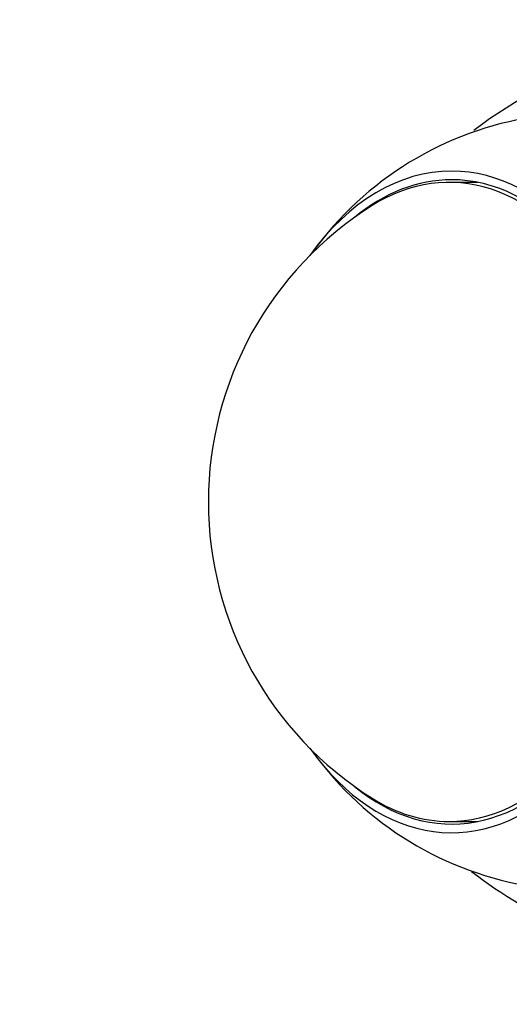
# Model space of a CAD drawing. Units: millimetres. Extents: x 0 to 1183, y 0 to 1763.
# Drawn here: x 461 to 490, y 436 to 493 of the extents above; entities that cross this region are included whole.
import ezdxf
from ezdxf import colors
from ezdxf.entities.mleader import LeaderData, LeaderLine
from ezdxf.math import Vec2, Vec3

# ---------------------------------------------------------------- set-up
doc = ezdxf.new("R2010")
doc.units = ezdxf.units.MM
doc.layers.add('DV2_Défaut', color=7, linetype='Continuous')
doc.layers.add('Défaut', color=7, linetype='Continuous')

# ---------------------------------------------------------------- blocks, each defined once
blk = doc.blocks.new('_DOT')
at = {"color": 0}
blk.add_line((0, 0), (-1, 0), dxfattribs=at)
at = {"color": 0, "const_width": 0.333}
blk.add_lwpolyline([(-0.1665, 0, 1), (0.1665, 0, 1)], format="xyb", close=True, dxfattribs=at)
blk = doc.blocks.new('SE1')
at = {"layer": 'DV2_Défaut', "color": 7, "linetype": 'Continuous'}
for p, q in [((487.649, 484.019), (486.117, 484.019)), ((486.117, 447.019), (487.649, 447.019))]:
    blk.add_line(p, q, dxfattribs=at)
for centre, radius, start, end in [((503.889, 465.519), 27, 107.9112, 127.2331), ((493.986, 468.569), 19.463, 98.7272, 144.1152), ((492.445, 465.519), 20.26, 122.1563, 180), ((492.445, 465.519), 20.26, 180, 237.8437), ((493.963, 462.457), 19.441, 216.0016, 261.3243), ((503.889, 465.519), 27, 232.4435, 260.4744)]:
    blk.add_arc(centre, radius, start, end, dxfattribs=at)
for centre, major_axis, start_param, end_param in [((486.117, 465.519), (0, -18.5), 0, 3.525629), ((486.27, 465.519), (0, 19.15), 2.411266, 6.283185), ((486.27, 465.519), (0, 19.15), 0, 0.730327), ((486.27, 465.519), (0, 18.65), 2.653436, 6.283185), ((486.27, 465.519), (0, 18.65), 0, 0.488157), ((488.951, 465.519), (0, 18.65), 0.112061, 0.126915), ((487.649, 465.519), (0, -18.5), 3.129361, 3.141593), ((486.117, 465.519), (0, -18.5), 5.899149, 6.283185), ((488.951, 465.519), (0, 18.65), -3.268508, -3.253654), ((487.649, 465.519), (0, -18.5), 0, 0.012232)]:
    blk.add_ellipse(centre, major_axis=major_axis, ratio=0.642788, start_param=start_param, end_param=end_param, dxfattribs=at)

msp = doc.modelspace()

# ---------------------------------------------------------------- block references
at = {"layer": 'Défaut'}
msp.add_blockref('SE1', (0, 0), dxfattribs=at)

# ---------------------------------------------------------------- leaders
at = {"layer": 'Défaut', "color": 7, "linetype": 'Continuous'}
ml = msp.add_multileader_mtext('Standard', dxfattribs=at)
ml.set_content('{\\pxsm0.9;\\fSolid Edge ISO|b1||i0||c0|p34;\\W1.;25/04/2016\\P}', color=256)
ml.set_leader_properties()
ml.set_arrow_properties(name='DOT')
ml.build(insert=Vec2(0, 0))
ml.multileader.update_dxf_attribs({"leader_type": 0, "dogleg_length": 0, "arrow_head_size": 12})
ctx = ml.context
ctx.base_point, ctx.char_height, ctx.arrow_head_size, ctx.landing_gap_size = Vec3(1095.772, 1756.017), 12, 12, 4.2
notes = []
notes.append((ctx, [(0, (0, 0, 0), (0, 0), (1, 0), 1, [])]))
ctx.mtext.insert = Vec3(1097.772, 1762.137)
for ctx, leaders in notes:
    for number, flags, end, landing, length, lines in leaders:
        leader = LeaderData()
        leader.index, (leader.has_last_leader_line, leader.has_dogleg_vector, leader.attachment_direction) = number, flags
        leader.last_leader_point, leader.dogleg_vector, leader.dogleg_length = Vec3(end), Vec3(landing), length
        for number, points, colour, breaks in lines:
            line = LeaderLine()
            line.index, line.vertices, line.color, line.breaks = number, Vec3.list(points), colors.encode_raw_color(colour), breaks
            leader.lines.append(line)
        ctx.leaders.append(leader)

doc.saveas('drawing.dxf')
